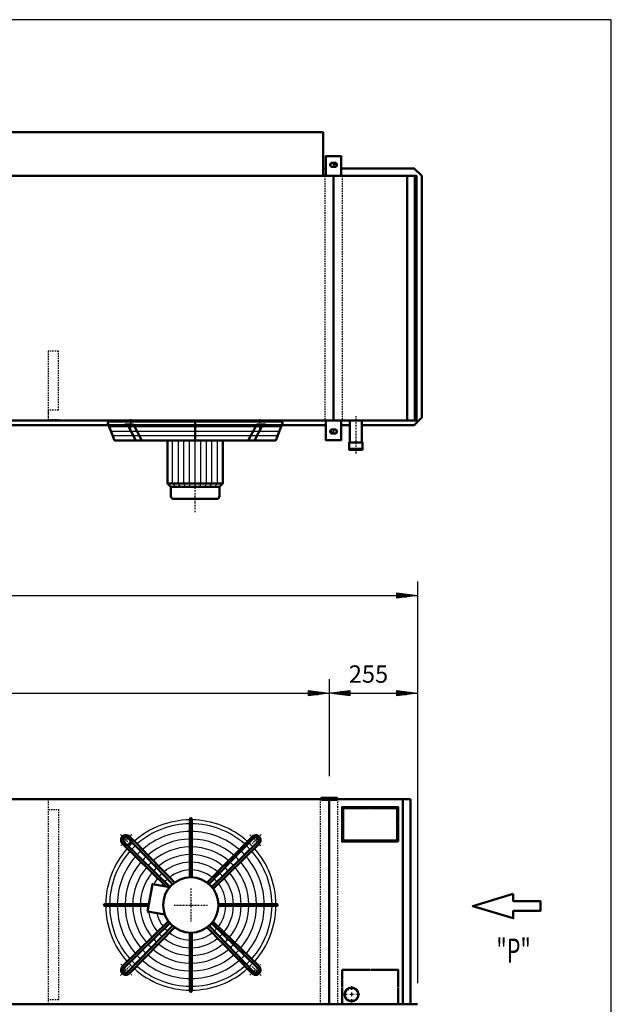
# Model space of a CAD drawing. Extents: x -4029 to 3933, y 69 to 5628.
# Drawn here: x 2223 to 3933, y 2785 to 5628 of the extents above; entities that cross this region are included whole.
import ezdxf

# ---------------------------------------------------------------- set-up
doc = ezdxf.new("R2010")
doc.units = 0
doc.header["$MEASUREMENT"] = 0
for name, pattern in [('DASHDOT', [8.5, 4, -2, 0.5, -2]), ('HIDDEN', [7, 4, -3]), ('STRICHPUNKT2', [18.5, 10, -4, 0.5, -4])]:
    doc.linetypes.add(name, pattern=pattern)
doc.layers.get('0').update_dxf_attribs({"linetype": 'CONTINUOUS'})
for name, color, linetype in [('APPLE', 7, 'CONTINUOUS'), ('DIM49', 4, 'CONTINUOUS'), ('HATCH', 3, 'CONTINUOUS'), ('LE_HIDDEN1', 3, 'HIDDEN'), ('LE_MIDDLE', 7, 'CONTINUOUS'), ('TITLE', 7, 'CONTINUOUS'), ('TXT_ALL', 7, 'CONTINUOUS')]:
    doc.layers.add(name, color=color, linetype=linetype)
doc.layers.add('LE_NORM', color=7, linetype='CONTINUOUS', lineweight=50)
doc.styles.add('MONOTXT', font='monotxt.shx')
doc.dimstyles.new('DST_0002', dxfattribs={"dimscale": 20, "dimtxt": 2.5, "dimasz": 3.5, "dimexe": 2, "dimexo": 4, "dimgap": 0.09, "dimtad": 1, "dimdec": 1, "dimdsep": 46, "dimtxsty": 'MONOTXT', "dimcen": 0, "dimdle": 0.09, "dimclrd": 4, "dimclre": 4, "dimclrt": 3, "dimadec": 1, "dimazin": 0, "dimtfac": 1, "dimtmove": 2, "dimatfit": 3, "dimfxl": 1, "dimtzin": 0, "dimarcsym": 0})
doc.dimstyles.new('DST_0003', dxfattribs={"dimscale": 20, "dimtxt": 2.5, "dimasz": 3.5, "dimexe": 2, "dimexo": 4, "dimgap": 0.09, "dimtad": 1, "dimdec": 1, "dimdsep": 46, "dimtxsty": 'MONOTXT', "dimcen": 0, "dimdle": 0.09, "dimse1": 1, "dimclrd": 4, "dimclre": 4, "dimclrt": 3, "dimadec": 1, "dimazin": 0, "dimtfac": 1, "dimtmove": 2, "dimatfit": 3, "dimfxl": 1, "dimtzin": 0, "dimarcsym": 0})

# ---------------------------------------------------------------- blocks, each defined once
blk = doc.blocks.new('SIDEVIEW____________00003')
at = {"layer": 'LE_NORM'}
blk.add_lwpolyline([(3649.96, 3103.97), (3532.69, 3068.79), (3649.96, 3033.61), (3649.96, 3054.72), (3728.14, 3054.72), (3728.14, 3082.86), (3649.96, 3082.86), (3649.96, 3103.97)], dxfattribs=at)
at = {"layer": 'TXT_ALL', "width": 0.66}
blk.add_text('"P"', height=70, dxfattribs=at).set_placement((3600.91, 2905.02))
blk = doc.blocks.new('TUSSENSCHOT_________00005')
at = {"layer": 'LE_HIDDEN1'}
blk.add_line((2335.3, 4500.8), (2305.3, 4500.8), dxfattribs=at)
for points in [[(2335.3, 4500.8), (2335.3, 4671.3), (2305.3, 4671.3), (2305.3, 4471.3), (2335.3, 4471.3), (2335.3, 4472.8), (2306.8, 4472.8), (2306.8, 4500.8)], [(2306.8, 3376.2), (2335.3, 3376.2), (2335.3, 3377.7), (2305.3, 3377.7), (2305.3, 2785.7)], [(2306.8, 3347.7), (2335.3, 3347.7), (2335.3, 2797.7), (2306.8, 2797.7)]]:
    blk.add_lwpolyline(points, dxfattribs=at)
blk = doc.blocks.new('FAN_________________00006')
at = {"layer": 'HATCH'}
for p, q in [((2482.2, 4453.4), (2978.4, 4453.4)), ((2487.1, 4440.4), (2973.5, 4440.4)), ((2492, 4427.4), (2968.6, 4427.4)), ((2665.3, 4289.4), (2665.3, 4413.4)), ((2681.8, 4289.4), (2681.8, 4413.4)), ((2697.3, 4289.4), (2697.3, 4413.4)), ((2713.8, 4289.4), (2713.8, 4413.4)), ((2730.3, 4279.4), (2730.3, 4421.4)), ((2746.8, 4289.4), (2746.8, 4413.4)), ((2763.3, 4289.4), (2763.3, 4413.4)), ((2778.8, 4289.4), (2778.8, 4413.4)), ((2795.3, 4289.4), (2795.3, 4413.4)), ((2674.3, 4279.4), (2665.3, 4289.4)), ((2688.3, 4279.4), (2681.8, 4289.4)), ((2702.3, 4279.4), (2697.3, 4289.4)), ((2716.3, 4279.4), (2713.8, 4289.4)), ((2744.3, 4279.4), (2746.8, 4289.4)), ((2758.3, 4279.4), (2763.3, 4289.4)), ((2772.3, 4279.4), (2778.8, 4289.4)), ((2786.3, 4279.4), (2795.3, 4289.4))]:
    blk.add_line(p, q, dxfattribs=at)
blk.add_lwpolyline([(2983.3, 4466.4), (2477.3, 4466.4)], dxfattribs=at)
for radius, start, end in [(246, 90.5823, 131.5459), (234.8, 90.6102, 131.3292), (246, 48.3139, 89.4177), (234.8, 48.6708, 89.3898), (212.5, 90.6741, 131.0421), (212.5, 48.9579, 89.3259), (246, 134.8568, 136.8275), (246, 133.1725, 134.8568), (234.8, 133.0384, 136.9616), (190.2, 90.7529, 130.6879), (190.2, 49.3121, 89.2471), (234.8, 43.0384, 46.9616), (246, 43.1725, 46.8275), (246, 138.3153, 179.4177), (234.8, 138.6708, 179.3898), (212.5, 132.9306, 137.0694), (168, 90.8526, 130.2395), (145.8, 90.9828, 129.654), (168, 49.7605, 89.1474), (145.8, 50.346, 89.0172), (212.5, 42.9306, 47.0942), (234.8, 0.6102, 41.3292), (246, 0.5823, 41.6861), (212.5, 138.9579, 179.3259), (190.2, 139.3121, 179.2471), (190.2, 132.7976, 137.2024), (168, 132.6292, 137.3708), (123.5, 91.1599, 128.8567), (123.5, 51.1433, 88.8401), (168, 42.6292, 47.3708), (190.2, 42.7976, 47.2024), (190.2, 0.7529, 40.6879), (212.5, 0.8498, 41.0421), (168, 139.7605, 179.1474), (145.8, 140.346, 179.0172), (145.8, 132.4095, 137.5905), (123.5, 132.1106, 137.8894), (101.2, 91.4149, 127.7071), (101.2, 52.2929, 88.5851), (123.5, 42.1106, 47.8894), (145.8, 42.4095, 47.5905), (145.8, 0.9828, 39.654), (168, 0.8526, 40.2395), (123.5, 141.1433, 151.1019), (101.2, 142.2929, 146.7302), (101.2, 131.6802, 138.3198), (101.2, 41.6802, 48.3198), (101.2, 1.4149, 37.7071), (123.5, 1.1599, 38.8567), (246, -179.4177, -138.3139), (234.8, -179.3898, -138.6708), (212.5, -179.3259, -138.9579), (190.2, -179.2471, -139.3121), (168, -179.1474, -139.7605), (145.8, -179.0172, -140.346), (123.5, -171.1019, -141.1433), (101.2, -166.7302, -142.2929), (101.2, -37.7071, -1.4149), (123.5, -38.8567, -1.1599), (145.8, -39.654, -0.9828), (168, -40.2395, -0.8526), (190.2, -40.6879, -0.7529), (212.5, -41.0421, -0.6741), (234.8, -41.3292, -0.6102), (246, -41.7125, -0.5823), (123.5, -137.8894, -132.1106), (101.2, -138.3198, -131.6802), (101.2, -127.7071, -91.4149), (101.2, -88.5851, -52.2929), (101.2, -48.3198, -41.6802), (123.5, -47.8894, -42.1106), (168, -137.3708, -132.6292), (145.8, -137.5905, -132.4095), (145.8, -129.654, -90.9828), (123.5, -128.8567, -91.1599), (123.5, -88.8401, -51.1433), (145.8, -89.0172, -50.346), (145.8, -47.5905, -42.4095), (168, -47.3708, -42.6292), (190.2, -137.2024, -132.7976), (168, -130.2395, -90.8526), (168, -89.1474, -49.7605), (190.2, -47.2024, -42.7976), (246, -136.8275, -133.1725), (234.8, -136.9616, -133.0384), (212.5, -137.0694, -132.9306), (212.5, -131.0421, -90.6741), (190.2, -130.6879, -90.7529), (190.2, -89.2471, -49.3121), (212.5, -89.3259, -48.9579), (212.5, -47.0694, -42.9306), (234.8, -46.9616, -43.0384), (246, -46.8175, -43.1825), (246, -131.6861, -90.5823), (234.8, -131.3292, -90.6102), (234.8, -89.3898, -48.6708), (246, -89.4177, -48.3139)]:
    blk.add_arc((2717.8, 3071.7), radius, start, end, dxfattribs=at)
at = {"layer": 'LE_MIDDLE', "color": 2, "linetype": 'DASHDOT'}
for p, q in [((2543.2, 4474.4), (2543.2, 4447)), ((2730.3, 4206), (2730.3, 4474.4)), ((2917.4, 4447), (2917.4, 4474.4)), ((2514.5, 3275), (2540.6, 3248.9)), ((2921.1, 3275), (2895, 3248.9)), ((2717.8, 3119.7), (2717.8, 3023.7)), ((2669.8, 3071.7), (2765.8, 3071.7)), ((2514.5, 2868.4), (2540.6, 2894.5)), ((2921.1, 2868.4), (2895, 2894.5))]:
    blk.add_line(p, q, dxfattribs=at)
for start, end in [(130.1264, 139.8736), (40.1264, 49.8736), (-139.8736, -130.1264), (-49.8736, -40.1264)]:
    blk.add_arc((2717.8, 3071.7), 265, start, end, dxfattribs=at)
at = {"layer": 'LE_NORM'}
for p, q in [((2477.3, 4466.4), (2497.3, 4413.4)), ((2730.3, 4413.4), (2730.3, 4466.4)), ((2527.2, 4459.4), (2552.2, 4459.4)), ((2534.6, 4459.4), (2559, 4413.4)), ((2552.2, 4459.4), (2576.6, 4413.4)), ((2908.4, 4459.4), (2884, 4413.4)), ((2926, 4459.4), (2901.7, 4413.4)), ((2908.4, 4459.4), (2933.4, 4459.4)), ((2810.3, 4289.4), (2810.3, 4413.4)), ((2668.3, 4244.4), (2792.3, 4244.4)), ((2720.3, 3151.7), (2720.3, 3320.2)), ((2657.5, 3124.3), (2524.8, 3253.3)), ((2665.3, 3132.1), (2536.3, 3264.7)), ((2894.7, 3269), (2764.8, 3136.4)), ((2770.3, 3132.1), (2899.4, 3264.7)), ((2910.8, 3253.3), (2778.1, 3124.3)), ((2915.1, 3248.6), (2782.5, 3118.8)), ((2596.4, 3074.2), (2469.3, 3074.2)), ((2797.8, 3074.2), (2966.3, 3074.2)), ((2595.5, 3069.2), (2469.3, 3069.2)), ((2592.7, 3053.2), (2642.6, 3044.4)), ((2797.8, 3069.2), (2966.3, 3069.2)), ((2520.5, 2894.8), (2653.1, 3024.7)), ((2524.8, 2890.2), (2657.5, 3019.2)), ((2910.8, 2890.2), (2777.9, 3018.9)), ((2781.9, 3023.8), (2915.1, 2894.8)), ((2536.2, 2878.7), (2665.3, 3011.4)), ((2540.9, 2874.4), (2670.8, 3007)), ((2715.3, 2991.8), (2715.3, 2823.2)), ((2720.3, 2991.8), (2720.3, 2823.2)), ((2894.7, 2874.4), (2764.8, 3007)), ((2770.6, 3011.7), (2899.4, 2878.7))]:
    blk.add_line(p, q, dxfattribs=at)
at = {"layer": 'LE_NORM', "color": 2}
blk.add_line((2660.3, 4279.4), (2800.3, 4279.4), dxfattribs=at)
at = {"layer": 'LE_NORM'}
for points in [[(2497.3, 4413.4), (2963.3, 4413.4), (2983.3, 4466.4)], [(2650.3, 4413.4), (2650.3, 4289.4), (2660.3, 4279.4), (2660.3, 4252.4)], [(2810.3, 4289.4), (2800.3, 4279.4), (2800.3, 4252.4)], [(2715.3, 3320.2), (2715.3, 3306.5), (2715.3, 3284.2), (2715.3, 3262), (2715.3, 3239.7), (2715.3, 3217.5), (2715.3, 3195.2), (2715.3, 3172.9), (2715.3, 3151.7)], [(2670.8, 3136.4), (2655.9, 3151.8), (2640.3, 3167.9), (2624.8, 3183.9), (2609.3, 3200), (2593.8, 3216), (2578.3, 3232), (2562.8, 3248), (2539.8, 3270.1)], [(2656.5, 3123.1), (2646.8, 3124.9), (2520.5, 3248.6)], [(2646.8, 3124.9), (2606.6, 3132), (2596.4, 3074.2), (2592.7, 3053.2)]]:
    blk.add_lwpolyline(points, dxfattribs=at)
at = {"layer": 'LE_NORM', "color": 2}
blk.add_lwpolyline([(2650.3, 4289.4), (2810.3, 4289.4)], dxfattribs=at)
at = {"layer": 'LE_NORM'}
for centre, radius in [((2530.4, 3259.1), 14.4), ((2717.8, 3071.7), 80)]:
    blk.add_circle(centre, radius, dxfattribs=at)
for centre, radius, start, end in [((2668.3, 4252.4), 8, 180, -90), ((2792.3, 4252.4), 8, -90, 0), ((2717.8, 3320.2), 2.5, -0.2581, -179.7419), ((2530.4, 3259.1), 14.4, 43.4407, -133.4407), ((2905.2, 3259.1), 14.4, -46.5593, 136.5593), ((2530.4, 3259.1), 8.11, 44.0133, -134.123), ((2905.2, 3259.1), 8.11, -45.9867, 135.9867), ((2469.3, 3071.7), 2.5, 90, -89.7419), ((2966.3, 3071.7), 2.5, -90.2581, 90.2581), ((2530.4, 2884.3), 14.4, 133.4407, -43.4407), ((2530.4, 2884.3), 8.11, 134.123, -44.123), ((2905.2, 2884.3), 14.4, -136.5593, 46.5593), ((2905.2, 2884.3), 8.11, -135.9867, 45.9867), ((2717.8, 2823.2), 2.5, 179.7419, 0.2581)]:
    blk.add_arc(centre, radius, start, end, dxfattribs=at)
blk = doc.blocks.new('*D10')
at = {"layer": 'DIM49'}
for p, q in [((717.8, 3723.7), (717.8, 3463.7)), ((3117.8, 3723.7), (3117.8, 3463.7)), ((717.8, 3683.7), (777.8, 3691.7)), ((777.8, 3675.7), (717.8, 3683.7)), ((775.8, 3683.7), (719.8, 3683.7)), ((775.8, 3687.7), (749.8, 3687.7)), ((775.8, 3679.7), (749.8, 3679.7)), ((777.8, 3691.7), (777.8, 3675.7)), ((777.8, 3683.7), (3057.8, 3683.7)), ((3057.8, 3675.7), (3057.8, 3691.7)), ((3057.8, 3691.7), (3117.8, 3683.7)), ((3117.8, 3683.7), (3057.8, 3675.7)), ((3059.8, 3687.7), (3085.8, 3687.7)), ((3059.8, 3683.7), (3115.8, 3683.7)), ((3059.8, 3679.7), (3085.8, 3679.7))]:
    blk.add_line(p, q, dxfattribs=at)
at = {"layer": 'TXT_ALL', "color": 3}
blk.add_text('2400', height=50, dxfattribs=at).set_placement((1822.1, 3713.7))
blk = doc.blocks.new('*D11')
at = {"layer": 'DIM49'}
for p, q in [((3117.8, 3723.7), (3117.8, 3443.7)), ((3372.8, 3723.7), (3372.8, 2845.7)), ((3117.8, 3683.7), (3177.8, 3691.7)), ((3177.8, 3675.7), (3117.8, 3683.7)), ((3175.8, 3683.7), (3119.8, 3683.7)), ((3175.8, 3687.7), (3149.8, 3687.7)), ((3175.8, 3679.7), (3149.8, 3679.7)), ((3177.8, 3691.7), (3177.8, 3675.7)), ((3177.8, 3683.7), (3312.8, 3683.7)), ((3312.8, 3675.7), (3312.8, 3691.7)), ((3312.8, 3691.7), (3372.8, 3683.7)), ((3372.8, 3683.7), (3312.8, 3675.7)), ((3314.8, 3687.7), (3340.8, 3687.7)), ((3314.8, 3683.7), (3370.8, 3683.7)), ((3314.8, 3679.7), (3340.8, 3679.7))]:
    blk.add_line(p, q, dxfattribs=at)
at = {"layer": 'TXT_ALL', "color": 3}
blk.add_text('255', height=50, rotation=360, dxfattribs=at).set_placement((3174.6, 3713.7))
blk = doc.blocks.new('*D12')
at = {"layer": 'DIM49'}
for p, q in [((-3537.2, 4005.7), (-3537.2, 2865.7)), ((3372.8, 4005.7), (3372.8, 2865.7)), ((-3537.2, 3965.7), (-3477.2, 3973.7)), ((-3477.2, 3957.7), (-3537.2, 3965.7)), ((-3479.2, 3965.7), (-3535.2, 3965.7)), ((-3479.2, 3969.7), (-3505.2, 3969.7)), ((-3479.2, 3961.7), (-3505.2, 3961.7)), ((-3477.2, 3973.7), (-3477.2, 3957.7)), ((-3477.2, 3965.7), (3312.8, 3965.7)), ((3312.8, 3957.7), (3312.8, 3973.7)), ((3312.8, 3973.7), (3372.8, 3965.7)), ((3372.8, 3965.7), (3312.8, 3957.7)), ((3314.8, 3969.7), (3340.8, 3969.7)), ((3314.8, 3965.7), (3370.8, 3965.7)), ((3314.8, 3961.7), (3340.8, 3961.7))]:
    blk.add_line(p, q, dxfattribs=at)
at = {"layer": 'TXT_ALL', "color": 3}
blk.add_text('6910', height=50, dxfattribs=at).set_placement((-177.9, 3995.7))
blk = doc.blocks.new('TUBE________________00008')
at = {"layer": 'APPLE', "color": 2, "linetype": 'STRICHPUNKT2'}
for p, q in [((3182.4, 2837.2), (3182.4, 2789.2)), ((3206.4, 2813.2), (3158.4, 2813.2))]:
    blk.add_line(p, q, dxfattribs=at)
at = {"layer": 'LE_HIDDEN1'}
blk.add_circle((3182.4, 2813.2), 17.5, dxfattribs=at)
at = {"layer": 'LE_MIDDLE', "color": 2, "linetype": 'DASHDOT'}
blk.add_line((3194.9, 4483.5), (3194.9, 4373.5), dxfattribs=at)
at = {"layer": 'LE_NORM'}
for points in [[(3212.4, 4471.3), (3212.4, 4407.3), (3214.4, 4407.3), (3214.4, 4389.3), (3175.4, 4389.3), (3175.4, 4407.3), (3177.4, 4407.3), (3212.4, 4407.3), (3177.4, 4407.3), (3177.4, 4471.3)], [(3214.4, 4386.3), (3214.4, 4389.3), (3175.4, 4389.3), (3175.4, 4386.3), (3214.4, 4386.3)]]:
    blk.add_lwpolyline(points, dxfattribs=at)
blk.add_circle((3182.4, 2813.2), 20, dxfattribs=at)
blk = doc.blocks.new('A$C3E8D0E3B')
at = {"layer": 'TITLE', "color": 7, "linetype": 'Continuous'}
for p, q in [((408.31, 285.08), (0, 285.08)), ((408.31, 0), (408.31, 285.08))]:
    blk.add_line(p, q, dxfattribs=at)
blk = doc.blocks.new('_THOR_24-__3________00007')
at = {"layer": 'APPLE', "color": 2, "linetype": 'STRICHPUNKT2'}
for p, q in [((3143.19, 5209.28), (3117.34, 5209.28)), ((3130.3, 5216.28), (3130.3, 5202.28)), ((3117.34, 4439.28), (3143.19, 4439.28)), ((3130.3, 4446.28), (3130.3, 4432.28))]:
    blk.add_line(p, q, dxfattribs=at)
at = {"layer": 'LE_HIDDEN1'}
for p, q in [((3105.3, 5177.28), (3105.3, 4471.28)), ((3155.3, 5177.28), (3155.3, 4471.28)), ((3092.8, 2785.72), (3092.8, 3377.72)), ((3142.8, 2785.72), (3142.8, 3377.72))]:
    blk.add_line(p, q, dxfattribs=at)
at = {"layer": 'LE_MIDDLE', "color": 2, "linetype": 'DASHDOT'}
blk.add_line((3117.8, 3383.72), (3117.8, 3372.72), dxfattribs=at)
at = {"layer": 'LE_NORM'}
for p, q in [((3134.3, 5215.28), (3126.3, 5215.28)), ((3107.8, 5198.78), (3100.3, 5198.78)), ((3134.3, 5203.28), (3126.3, 5203.28)), ((3130.3, 5177.28), (3130.3, 4471.28)), ((3343.3, 4471.28), (3343.3, 5177.28)), ((3365.3, 4471.28), (3365.3, 5177.28)), ((3107.8, 4457.78), (752.8, 4457.78)), ((3126.3, 4445.28), (3134.3, 4445.28)), ((3177.41, 4457.78), (3152.8, 4457.78)), ((3126.3, 4433.28), (3134.3, 4433.28)), ((3095.3, 3377.72), (740.3, 3377.72)), ((3117.8, 2785.72), (3117.8, 3374.72)), ((3352.8, 3377.72), (3140.3, 3377.72)), ((3330.8, 2785.72), (3330.8, 3377.72)), ((3352.8, 2785.72), (3352.8, 3377.72)), ((3154.8, 2884.72), (3154.8, 2834.22)), ((3234.8, 2884.72), (3154.8, 2884.72)), ((3154.8, 2832.22), (3154.8, 2785.72)), ((3316.8, 2785.72), (3316.8, 2832.22)), ((3372.8, 2785.72), (-3537.2, 2785.72))]:
    blk.add_line(p, q, dxfattribs=at)
for points in [[(760.3, 5303.35), (3100.3, 5303.35), (3100.3, 5177.28)], [(3152.8, 5177.28), (3152.8, 5234.28), (3107.8, 5234.28), (3107.8, 5177.28)], [(-3509.7, 4471.28), (3370.3, 4471.28), (3370.3, 5177.28), (-3509.7, 5177.28), (-3509.7, 4471.28)], [(3160.3, 5198.78), (3152.8, 5198.78), (3363.8, 5198.78), (3385.3, 5177.28), (3385.3, 4479.28), (3363.8, 4457.78), (3212.41, 4457.78)], [(3107.8, 4471.28), (3107.8, 4414.28), (3152.8, 4414.28), (3152.8, 4471.28)], [(3140.3, 3375.72), (3140.3, 3381.72), (3095.3, 3381.72), (3095.3, 3375.72), (3140.3, 3375.72)], [(3157.8, 3351.72), (3234.8, 3351.72), (3234.8, 3354.72), (3154.8, 3354.72), (3154.8, 3307.22), (3157.8, 3307.22), (3157.8, 3351.72)], [(3236.8, 3351.72), (3313.8, 3351.72), (3313.8, 3307.22), (3316.8, 3307.22), (3316.8, 3354.72), (3236.8, 3354.72), (3236.8, 3351.72)], [(3154.8, 3305.22), (3154.8, 3254.72), (3234.8, 3254.72), (3234.8, 3257.72), (3157.8, 3257.72), (3157.8, 3305.22), (3154.8, 3305.22)], [(3316.8, 3254.72), (3316.8, 3305.22), (3313.8, 3305.22), (3313.8, 3257.72), (3236.8, 3257.72), (3236.8, 3254.72), (3316.8, 3254.72)], [(3316.8, 2834.22), (3316.8, 2884.72), (3236.8, 2884.72)]]:
    blk.add_lwpolyline(points, dxfattribs=at)
for centre, start, end in [((3126.3, 5209.28), 90, -90), ((3134.3, 5209.28), -90, 90), ((3126.3, 4439.28), 90, -90), ((3134.3, 4439.28), -90, 90)]:
    blk.add_arc(centre, 6, start, end, dxfattribs=at)
at = {"layer": 'DIM49'}
for base, p1, p2, dimstyle, picture, middle in [((-3537.2, 3965.72), (-3537.2, 2785.72), (3372.8, 2785.72), 'DST_0002', '*D12', (-82.2, 4020.72)), ((717.8, 3683.72), (717.8, 3383.72), (3117.8, 3383.72), 'DST_0003', '*D10', (1917.8, 3738.72)), ((3117.8, 3683.72), (3117.8, 3383.72), (3372.8, 2785.72), 'DST_0003', '*D11', (3245.3, 3738.72))]:
    dim = blk.add_linear_dim(base=base, p1=p1, p2=p2, dimstyle=dimstyle, dxfattribs=at)
    dim.commit()
    dim.dimension.update_dxf_attribs({"geometry": picture, "text_midpoint": middle, "dimtype": 128})
blk = doc.blocks.new('THOR_24-__3_________00002')
for name in ['_THOR_24-__3________00007', 'TUSSENSCHOT_________00005', 'FAN_________________00006', 'TUBE________________00008', 'SIDEVIEW____________00003']:
    blk.add_blockref(name, (0, 0))

msp = doc.modelspace()

# ---------------------------------------------------------------- block references
at = {"xscale": 19.5, "yscale": 19.5, "zscale": 19.5}
msp.add_blockref('A$C3E8D0E3B', (-4028.8, 69.4), dxfattribs=at)
msp.add_blockref('THOR_24-__3_________00002', (0, 0))

doc.saveas('drawing.dxf')
